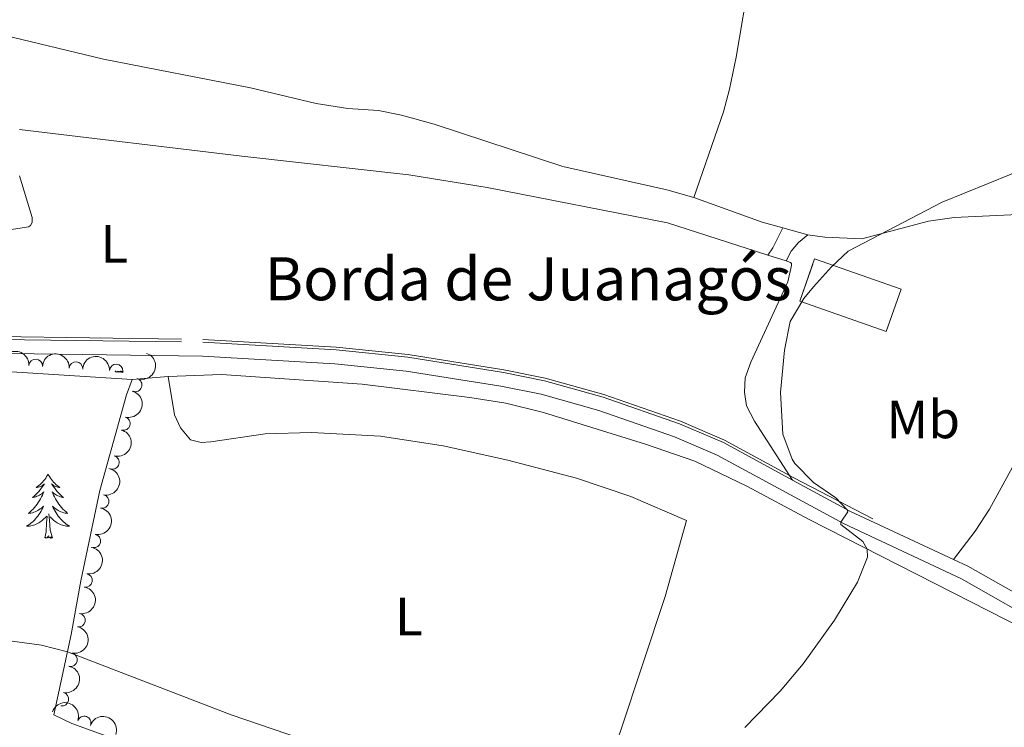
# Model space of a CAD drawing. Units: metres. Extents: x 651119 to 655639, y 725270 to 728338.
# Drawn here: x 653899 to 654082, y 726648 to 726779 of the extents above; entities that cross this region are included whole.
import ezdxf
from ezdxf.enums import TextEntityAlignment as Align

# ---------------------------------------------------------------- set-up
doc = ezdxf.new("R2010")
doc.units = ezdxf.units.M
doc.header["$MEASUREMENT"] = 0
doc.linetypes.add('DGN Style 3', pattern=[69.4980528587156, 49.641466327654, -19.8565865310616])
for name, color, linetype, lineweight in [('Carátula', 7, 'Continuous', 5), ('Edificios construcciones cerramientos', 7, 'Continuous', 5), ('Elementos auxiliares', 7, 'Continuous', 5), ('Entidades rústicas y varios', 7, 'Continuous', 5), ('Hidrografía', 7, 'Continuous', 5), ('Relieve y altimetría', 7, 'Continuous', 5), ('Textos de rotulación', 7, 'Continuous', 5), ('Viales y ferrocarril', 7, 'Continuous', 5)]:
    doc.layers.add(name, color=color, linetype=linetype, lineweight=lineweight)
doc.styles.add('Style-arial', font='arial.shx', dxfattribs={"bigfont": 'arialbig.shx'})
doc.styles.add('Style-Arial Narrow', font='txt')

msp = doc.modelspace()

# ---------------------------------------------------------------- linework, layer by layer
at = {"layer": 'Carátula', "color": 7, "linetype": 'Continuous', "lineweight": 5}
msp.add_3dface([(651185.1599999999, 725269.6100000001), (655639.06, 725368.54), (655573.1000000001, 728337.8200000001), (651119.2, 728238.8800000001)], dxfattribs=at)
at = {"layer": 'Edificios construcciones cerramientos', "color": 1, "linetype": 'DGN Style 3', "lineweight": 15, "extrusion": (-0.04311426653471246, 0.0151779815861998, 0.9989548482770093), "elevation": -16248.19727447522, "flags": 128}
msp.add_lwpolyline([(-902683.5774731582, 375260.2916050757), (-902683.5749225155, 375277.3470702792), (-902675.2632921098, 375277.3470702793), (-902675.2625221047, 375260.2821823684), (-902683.5774731582, 375260.2916050757)], dxfattribs=at)
at = {"layer": 'Edificios construcciones cerramientos', "color": 1, "linetype": 'Continuous', "lineweight": 5}
msp.add_3dface([(654046.77, 726735.1000000001, 921.14), (654062.8400000001, 726729.44, 921.9200000000001), (654060.0800000001, 726721.6000000001, 921.9200000000001), (654044, 726727.26, 921.14)], dxfattribs=at)
at = {"layer": 'Elementos auxiliares', "color": 250, "linetype": 'Continuous', "lineweight": 5}
msp.add_3dface([(652053.5, 725682.8), (652002.6499999999, 727996.1300000001), (655416.26, 728071.95), (655468.25, 725758.6499999999)], dxfattribs=at)
at = {"layer": 'Entidades rústicas y varios', "color": 92, "linetype": 'Continuous', "lineweight": 5}
for p, q in [((654045.53, 726739.52, 919.8000000000001), (654040.8300000001, 726740.8300000001, 919.72)), ((654038.0800000001, 726735.78, 919.59), (654041.46, 726734.7, 919.66)), ((653916.8200000001, 726714.0800000001), (653916.8700000001, 726714.3)), ((653918.29, 726714.0800000001), (653918.25, 726714.21)), ((653919.98, 726712.69, 918.53), (653926.6699999999, 726713.26, 918.64))]:
    msp.add_line(p, q, dxfattribs=at)
at = {"layer": 'Entidades rústicas y varios', "color": 92, "linetype": 'Continuous', "lineweight": 5, "extrusion": (0.006822575800271495, 0.09041708350044057, 0.995880617077531), "elevation": 71087.96076957551, "flags": 128}
msp.add_lwpolyline([(-597504.7601188114, -770621.2108747335), (-597500.8612185565, -770621.9828700714), (-597487.8917420963, -770625.6222766642)], dxfattribs=at)
at = {"layer": 'Entidades rústicas y varios', "color": 92, "linetype": 'Continuous', "lineweight": 5, "flags": 128}
for points in [[(653917.3899999999, 726714.26), (653917.21, 726714.0800000001), (653917.02, 726714.03), (653916.98, 726714.19), (653916.8200000001, 726714.0800000001)], [(653918.0800000001, 726714.22), (653917.9099999999, 726714.03), (653917.79, 726714.23), (653917.6699999999, 726714.1200000001), (653917.3999999999, 726714.0700000001), (653917.49, 726714.26)], [(653918.29, 726714.0800000001), (653918.1200000001, 726714.01), (653918.1000000001, 726714.22)], [(653904.3300000001, 726695.1400000001), (653904.22, 726694.9199999999), (653904.0700000001, 726694.6499999999), (653903.8999999999, 726694.3800000001), (653903.72, 726694.1300000001), (653903.52, 726693.8800000001), (653903.31, 726693.6400000001), (653903.1000000001, 726693.4099999999), (653902.8700000001, 726693.2), (653902.6300000001, 726692.99), (653902.3700000001, 726692.8), (653902.1100000001, 726692.6300000001), (653902.31, 726692.6499999999), (653902.52, 726692.69), (653902.72, 726692.74), (653902.9099999999, 726692.81), (653903.1000000001, 726692.8900000001), (653903.28, 726692.99), (653903.45, 726693.1100000001), (653903.6599999999, 726693.3), (653903.6200000001, 726693.23), (653903.3899999999, 726692.8900000001), (653903.1499999999, 726692.55), (653902.8899999999, 726692.23), (653902.6200000001, 726691.9099999999), (653902.3400000001, 726691.6000000001), (653902.05, 726691.31), (653901.75, 726691.03), (653901.4299999999, 726690.76), (653901.56, 726690.78), (653901.8, 726690.8400000001), (653902.05, 726690.9099999999), (653902.28, 726691), (653902.51, 726691.1000000001), (653902.74, 726691.22), (653902.95, 726691.3500000001), (653903.1599999999, 726691.49), (653903.3600000001, 726691.6499999999), (653903.54, 726691.8200000001), (653903.45, 726691.6000000001), (653903.3, 726691.24), (653903.1300000001, 726690.8900000001), (653902.94, 726690.54), (653902.74, 726690.2), (653902.53, 726689.8700000001), (653902.3, 726689.55), (653902.0700000001, 726689.23), (653901.81, 726688.9299999999), (653901.55, 726688.6400000001), (653901.27, 726688.3600000001), (653900.99, 726688.0900000001), (653900.69, 726687.8300000001), (653900.8899999999, 726687.8500000001), (653901.1499999999, 726687.8999999999), (653901.4199999999, 726687.96), (653901.6799999999, 726688.04), (653901.9299999999, 726688.1400000001), (653902.1799999999, 726688.25), (653902.4199999999, 726688.3700000001), (653902.6499999999, 726688.51), (653902.8800000001, 726688.6599999999), (653903.0900000001, 726688.8200000001), (653903.3, 726689), (653903.5, 726689.1799999999), (653903.3500000001, 726688.8600000001), (653903.2, 726688.54), (653903.03, 726688.22), (653902.8500000001, 726687.9199999999), (653902.6499999999, 726687.6200000001), (653902.44, 726687.3300000001), (653902.22, 726687.05), (653901.98, 726686.79), (653901.74, 726686.53), (653901.48, 726686.28), (653901.21, 726686.05), (653900.9299999999, 726685.8300000001), (653900.6399999999, 726685.6200000001), (653900.3500000001, 726685.4299999999), (653900.6200000001, 726685.44), (653900.8800000001, 726685.46), (653901.1399999999, 726685.5), (653901.3999999999, 726685.56), (653901.6599999999, 726685.6300000001), (653901.9099999999, 726685.72), (653902.1499999999, 726685.8200000001), (653902.3899999999, 726685.94), (653902.6200000001, 726686.0700000001), (653902.8400000001, 726686.21), (653903.05, 726686.3700000001), (653903.26, 726686.54), (653904.1000000001, 726687.3400000001)], [(653904.3300000001, 726695.1400000001), (653904.44, 726694.9199999999), (653904.6000000001, 726694.6499999999), (653904.77, 726694.3800000001), (653904.95, 726694.1300000001), (653905.1399999999, 726693.8800000001), (653905.3500000001, 726693.6400000001), (653905.5700000001, 726693.4099999999), (653905.8, 726693.2), (653906.04, 726692.99), (653906.29, 726692.8), (653906.55, 726692.6300000001), (653906.3500000001, 726692.6499999999), (653906.1499999999, 726692.69), (653905.95, 726692.74), (653905.75, 726692.81), (653905.56, 726692.8900000001), (653905.3800000001, 726692.99), (653905.21, 726693.1100000001), (653905, 726693.3), (653905.05, 726693.23), (653905.27, 726692.8900000001), (653905.52, 726692.55), (653905.77, 726692.23), (653906.04, 726691.9099999999), (653906.3200000001, 726691.6000000001), (653906.6100000001, 726691.31), (653906.9199999999, 726691.03), (653907.23, 726690.76), (653907.1100000001, 726690.78), (653906.8600000001, 726690.8400000001), (653906.6200000001, 726690.9099999999), (653906.3800000001, 726691), (653906.1499999999, 726691.1000000001), (653905.9299999999, 726691.22), (653905.71, 726691.3500000001), (653905.51, 726691.49), (653905.31, 726691.6499999999), (653905.1200000001, 726691.8200000001), (653905.21, 726691.6000000001), (653905.3700000001, 726691.24), (653905.54, 726690.8900000001), (653905.72, 726690.54), (653905.9199999999, 726690.2), (653906.1300000001, 726689.8700000001), (653906.3600000001, 726689.55), (653906.6000000001, 726689.23), (653906.8500000001, 726688.9299999999), (653907.1100000001, 726688.6400000001), (653907.3899999999, 726688.3600000001), (653907.6799999999, 726688.0900000001), (653907.97, 726687.8300000001), (653907.78, 726687.8500000001), (653907.51, 726687.8999999999), (653907.25, 726687.96), (653906.99, 726688.04), (653906.73, 726688.1400000001), (653906.49, 726688.25), (653906.24, 726688.3700000001), (653906.01, 726688.51), (653905.79, 726688.6599999999), (653905.5700000001, 726688.8200000001), (653905.3600000001, 726689), (653905.1699999999, 726689.1799999999), (653905.31, 726688.8600000001), (653905.46, 726688.54), (653905.6300000001, 726688.22), (653905.8200000001, 726687.9199999999), (653906.01, 726687.6200000001), (653906.22, 726687.3300000001), (653906.45, 726687.05), (653906.6799999999, 726686.79), (653906.9299999999, 726686.53), (653907.19, 726686.28), (653907.45, 726686.05), (653907.73, 726685.8300000001), (653908.02, 726685.6200000001), (653908.31, 726685.4299999999), (653908.05, 726685.44), (653907.78, 726685.46), (653907.52, 726685.5), (653907.26, 726685.56), (653907.01, 726685.6300000001), (653906.76, 726685.72), (653906.51, 726685.8200000001), (653906.28, 726685.94), (653906.05, 726686.0700000001), (653905.8200000001, 726686.21), (653905.6100000001, 726686.3700000001), (653905.4099999999, 726686.54), (653904.75, 726687.1599999999)], [(653903.71, 726683.29), (653903.96, 726684.4099999999), (653904.0700000001, 726686.1499999999), (653904.1200000001, 726686.5800000001), (653904.1799999999, 726687.31)], [(653905.1799999999, 726683.29), (653904.75, 726684.73), (653904.6599999999, 726685.6300000001), (653904.6200000001, 726686.5800000001), (653904.51, 726687.75)], [(653905.1799999999, 726683.29), (653905.01, 726683.22), (653904.99, 726683.46), (653904.8, 726683.24), (653904.6799999999, 726683.44), (653904.56, 726683.3300000001), (653904.29, 726683.28), (653904.48, 726683.6699999999), (653904.1000000001, 726683.29), (653903.9099999999, 726683.24), (653903.8700000001, 726683.3999999999), (653903.71, 726683.29)]]:
    msp.add_lwpolyline(points, dxfattribs=at)
at = {"layer": 'Entidades rústicas y varios', "color": 92, "linetype": 'Continuous', "lineweight": 5}
for points in [[(654040.8500000001, 726797.1699999999, 916.85), (654040.03, 726795.4199999999, 916.9200000000001), (654035.6399999999, 726789.7, 917.13), (654034.71, 726787.5900000001, 917.24), (654032.21, 726772.5, 918.48), (654030.97, 726766.6000000001, 918.73), (654029.8200000001, 726762.3600000001, 918.87), (654024.3400000001, 726746.48, 919.32)], [(654024.3400000001, 726746.48, 919.32), (654019.3300000001, 726747.9299999999, 919.15), (653999.96, 726752.23, 918.94), (653976.1000000001, 726760.0700000001, 918.84), (653970.02, 726761.78, 918.87), (653965.72, 726762.6200000001, 918.87), (653960.01, 726763.03, 918.91), (653954.1499999999, 726763.8999999999, 919.01), (653941.95, 726766.8500000001, 919.33), (653914.6399999999, 726772.1300000001, 920.01), (653884.2, 726779.48, 920.82), (653865.3200000001, 726785.24, 920.86)], [(653899.02, 726759.0900000001, 919.75), (653940.3500000001, 726754.1599999999, 918.9), (653971.3999999999, 726750.7, 918.79), (653985.95, 726748.3400000001, 918.79), (654019.4099999999, 726741.77, 919.22), (654038.0800000001, 726735.78, 919.59)], [(653896.3600000001, 726740.3700000001, 919.01), (653900.69, 726741.04, 919.01), (653901.0800000001, 726741.27, 919.01), (653901.4099999999, 726741.8500000001, 919.04), (653901.3999999999, 726742.75, 919.08), (653899.05, 726750.52, 919.65)], [(654087.69, 726744.04, 920.5), (654084.52, 726743.31, 920.47), (654072.6699999999, 726742.77, 920.1800000000001), (654067.94, 726742.1000000001, 920.1800000000001), (654055.56, 726738.8200000001, 919.9300000000001), (654048.69, 726739.1100000001, 919.9300000000001), (654045.53, 726739.52, 919.8000000000001)], [(654041.46, 726734.7, 919.66), (654042.3, 726734.4299999999, 919.6800000000001), (654042.44, 726734.2, 919.6800000000001), (654042.48, 726733.8600000001, 919.6800000000001), (654041.76, 726730.8400000001, 919.57), (654034.8899999999, 726715.9099999999, 919.54), (654033.8800000001, 726712.97, 919.54), (654033.73, 726710.3300000001, 919.54), (654034.0800000001, 726707.78, 919.54), (654035.6100000001, 726704.97, 919.61), (654042.6799999999, 726694.02, 919.79)], [(653886.81, 726714.79, 918.38), (653919.98, 726712.69, 918.53)], [(653998.73, 726616.71, 920.4200000000001), (653972.7, 726625.6400000001, 920.62), (653939.04, 726637.8500000001, 921.01), (653908.73, 726648.8400000001, 920.87), (653905.3999999999, 726650.45, 920.73), (653908.6300000001, 726665.3400000001, 919.8000000000001), (653910.4199999999, 726675.31, 919.24), (653913.94, 726692.0800000001, 918.5600000000001), (653918.9299999999, 726709.8700000001, 918.49), (653919.98, 726712.69, 918.53)], [(653926.6699999999, 726713.26, 918.64), (653936.5700000001, 726713.6000000001, 918.6700000000001), (653962.71, 726711.8, 918.85), (653982.73, 726709.3700000001, 918.95), (653989.4199999999, 726708.27, 919.09), (653996.3999999999, 726706.54, 919.09), (654015.3400000001, 726700.69, 919.2), (654024.51, 726697.5, 919.27), (654034.1699999999, 726692.9099999999, 919.45), (654045.77, 726686.6799999999, 919.73), (654085.74, 726666.31, 920.73), (654106.47, 726654.94, 921.37), (654111.6300000001, 726652.3999999999, 921.47), (654125.95, 726646.4299999999, 922), (654137.44, 726640.52, 922.39), (654146.19, 726635.1000000001, 922.61), (654154.9099999999, 726628.9299999999, 922.86), (654165.5700000001, 726619.9199999999, 923.14), (654189.98, 726598.54, 924.35), (654197.8200000001, 726592.1000000001, 924.66)], [(653998.73, 726616.71, 920.4200000000001), (654007.76, 726639.3200000001, 919.86), (654010.6799999999, 726647.3900000001, 919.71), (654019.02, 726672.3999999999, 919.54), (654022.94, 726686.52, 919.47), (654012.6100000001, 726690.99, 919.22), (654002.51, 726694.3400000001, 919.04), (653989.79, 726697.74, 918.9), (653977.72, 726700.3500000001, 918.83), (653966.0900000001, 726702.1400000001, 918.72), (653953.3, 726702.8500000001, 918.54), (653944.6799999999, 726702.6000000001, 918.51), (653934.5900000001, 726701.1200000001, 918.58), (653932.79, 726701.02, 918.58), (653930.8300000001, 726701.48, 918.61), (653928.95, 726703.69, 918.65), (653927.8400000001, 726706.1100000001, 918.6800000000001), (653926.6699999999, 726713.26, 918.64)], [(654072.55, 726679.27, 920.48), (654076.6200000001, 726684.55, 920.94), (654079.24, 726688.6100000001, 921.02), (654083.9299999999, 726697.0900000001, 921.0500000000001), (654087.56, 726705.1000000001, 921.26), (654088.3400000001, 726705.1499999999, 921.26), (654098.29, 726697.6499999999, 921.23), (654104.28, 726693.53, 921.26), (654110.73, 726690.02, 921.48), (654119.28, 726685.6499999999, 921.65), (654127.75, 726682.1799999999, 921.9), (654140.9099999999, 726677.75, 922.22), (654141.28, 726677.26, 922.22), (654141.3600000001, 726676.4099999999, 922.22), (654136.95, 726666.3999999999, 922.08), (654135.22, 726661.5800000001, 922.08), (654132.96, 726651.5800000001, 922.1)]]:
    msp.add_polyline3d(points, dxfattribs=at)
at = {"layer": 'Entidades rústicas y varios', "color": 92, "linetype": 'Continuous', "lineweight": 5, "extrusion": (-0.1679356250334485, -0.1512242297405519, 0.9741297953476229)}
for centre in [(-102465.680457897, 947269.6021395619, -218815.5233407078), (-102460.3208419394, 947274.7242949584, -218816.6582595966)]:
    msp.add_arc(centre, 2.516055640060342, 45.36446333574665, 225.9090503451193, dxfattribs=at)
at = {"layer": 'Entidades rústicas y varios', "color": 92, "linetype": 'Continuous', "lineweight": 5}
for centre, radius, start, end in [((653902.0399468192, 726715.2132733602, 918.4440423335135), 1.250091938746998, 357.3557581798754, 176.5693125988709), ((653909.5248817832, 726714.7409967112, 918.4960360930322), 1.250091938746998, 357.3557581798754, 176.5693125988709), ((653917.0098167483, 726714.2687200813, 918.5480298525509), 1.250091938746999, 357.3557573013554, 176.5693117203508), ((653920.5364125569, 726711.6704024924, 918.5063281157865), 1.250091938746998, 250.72328267923, 69.93683709822541), ((653918.3400667373, 726704.5029113786, 918.5148651881589), 1.250091938746999, 255.2687607473358, 74.48231516633128), ((653916.3109056102, 726697.2826834323, 918.543387533319), 1.250091938746999, 255.2687607473358, 74.48231516633128), ((653914.4047571744, 726690.0334761366, 918.6844798811253), 1.250091938746998, 259.1172071157087, 78.33076153470417), ((653912.8659816512, 726682.6990845394, 918.982590238937), 1.250091938746998, 259.1172071157087, 78.33076153470417), ((653911.3207370078, 726675.36613142, 919.296468408823), 1.250091938746999, 260.7977814715776, 80.011335890573), ((653909.9986901658, 726667.9951663434, 919.7100696555867), 1.250091938746999, 260.7977814715776, 80.011335890573), ((653908.5145237739, 726660.6593382582, 920.1626034446411), 1.250091938746998, 258.7365457818025, 77.9501002007979), ((653906.9288336795, 726653.3435407777, 920.6259544462149), 1.250091938746998, 258.7365457818025, 77.9501002007979), ((653911.0542580327, 726648.9337669732, 920.8445912625381), 1.250091938746999, 341.0453908548805, 160.2589452738759)]:
    msp.add_arc(centre, radius, start, end, dxfattribs=at)
at = {"layer": 'Entidades rústicas y varios', "color": 92, "linetype": 'Continuous', "lineweight": 5, "extrusion": (-0.1679356273521798, -0.1512242271655836, 0.974129795347623)}
msp.add_arc((-102454.9761332122, 947279.8449200996, -218817.7928234799), 2.516055640060342, 45.36446333574664, 225.9090503451193, dxfattribs=at)
at = {"layer": 'Entidades rústicas y varios', "color": 92, "linetype": 'Continuous', "lineweight": 5, "extrusion": (-0.09682861588367099, 0.2041944195174069, 0.9741297953476229)}
msp.add_arc((-902228.7977292361, -366500.1848578218, 85967.18074647596), 2.516055640060342, 45.36446333574665, 225.9090503451193, dxfattribs=at)
at = {"layer": 'Entidades rústicas y varios', "color": 92, "linetype": 'Continuous', "lineweight": 5, "extrusion": (-0.1127065475470737, 0.1958784724159791, 0.9741297953476231)}
for centre in [(-929218.8938087393, -295689.8297994306, 69539.83124852514), (-929213.5341027449, -295684.7128624712, 69538.6734455158)]:
    msp.add_arc(centre, 2.516055640060342, 45.36446333574663, 225.9090503451193, dxfattribs=at)
at = {"layer": 'Entidades rústicas y varios', "color": 92, "linetype": 'Continuous', "lineweight": 5, "extrusion": (-0.125599288955814, 0.187872191741599, 0.974129795347623)}
for centre in [(-947499.4215487288, -234259.6914802637, 55288.77206426441), (-947494.0660396, -234254.5176210314, 55287.87780333339)]:
    msp.add_arc(centre, 2.516055640060342, 45.36446333574665, 225.9090503451193, dxfattribs=at)
at = {"layer": 'Entidades rústicas y varios', "color": 92, "linetype": 'Continuous', "lineweight": 5, "extrusion": (-0.1310550573257164, 0.1841078862117302, 0.974129795347623)}
for centre in [(-954139.6880970141, -207080.1037495657, 48983.98318551879), (-954134.3365084233, -207074.9075288752, 48983.20229494182)]:
    msp.add_arc(centre, 2.516055640060342, 45.36446333574664, 225.9090503451193, dxfattribs=at)
at = {"layer": 'Entidades rústicas y varios', "color": 92, "linetype": 'Continuous', "lineweight": 5, "extrusion": (-0.1243483421052522, 0.1887024950329841, 0.9741297953476231)}
for centre in [(-945858.3370692704, -240365.5225389476, 56706.78670789978), (-945852.9875627926, -240360.3170606468, 56706.05474061266)]:
    msp.add_arc(centre, 2.516055640060342, 45.36446333574665, 225.9090503451193, dxfattribs=at)
at = {"layer": 'Entidades rústicas y varios', "color": 92, "linetype": 'Continuous', "lineweight": 5, "extrusion": (-0.203646839811749, -0.0979750297304681, 0.974129795347623)}
for centre in [(-371315.9128026846, 881103.6471379022, -203463.1593443995), (-371310.5531086018, 881108.7649877098, -203464.313160973)]:
    msp.add_arc(centre, 2.516055640060343, 45.36446333574663, 225.9090503451193, dxfattribs=at)
at = {"layer": 'Hidrografía', "color": 142, "linetype": 'DGN Style 3', "lineweight": 15}
msp.add_polyline3d([(653745.52, 726735.4099999999, 915.15), (653818.5, 726724.01, 918.4200000000001), (653830.31, 726722.8300000001, 918.63), (653848.1799999999, 726721.8400000001, 918.79), (653879.48, 726720.8500000001, 919.4200000000001), (653933.1200000001, 726720.1400000001, 919.23), (653957.8899999999, 726718.69, 919.37), (653971.27, 726717.3, 919.49), (653989.03, 726714.47, 919.65), (653996.6799999999, 726712.94, 919.72), (654007.6100000001, 726709.9099999999, 919.84), (654021.8600000001, 726704.9299999999, 920), (654030.04, 726701.44, 920), (654042.9199999999, 726694.46, 920), (654057.56, 726686.8200000001, 920)], dxfattribs=at)
at = {"layer": 'Relieve y altimetría', "color": 30, "linetype": 'Continuous', "lineweight": 5, "elevation": 920, "flags": 128}
for points in [[(654087.53, 726752.53), (654070.48, 726745.6300000001), (654053.03, 726736.49), (654049.8800000001, 726733.6000000001), (654046.53, 726729.8999999999), (654044.78, 726727.75), (654042.22, 726723.45), (654041.19, 726718.1599999999), (654040.4099999999, 726710.25), (654040.8800000001, 726702.56), (654042.6100000001, 726697.8800000001), (654043.0800000001, 726697.0700000001), (654046.56, 726693.5900000001), (654050.73, 726690.71), (654052.8200000001, 726688.52), (654052.94, 726688.1000000001), (654051.6399999999, 726686.21), (654051.6200000001, 726685.79), (654055.7, 726682.6100000001), (654056.56, 726681.1799999999), (654056.5900000001, 726679.7), (654054.72, 726675.0700000001), (654050.45, 726668.02), (654044.6200000001, 726659.8999999999), (654040.3800000001, 726654.8300000001), (654033.79, 726648.06)], [(653959.24, 726643.3400000001), (653938.3899999999, 726650.45), (653907.94, 726662.1400000001), (653903.0900000001, 726663.3900000001), (653884.03, 726665.99)]]:
    msp.add_lwpolyline(points, dxfattribs=at)
at = {"layer": 'Viales y ferrocarril', "color": 250, "linetype": 'DGN Style 3', "lineweight": 5, "extrusion": (-0.4457508801717521, 0.2204013759344054, 0.8675997846428555), "elevation": -130566.6478871197, "flags": 128}
msp.add_lwpolyline([(-941340.679612611, 229655.4485181037), (-941342.3063992034, 229655.7300591901), (-941346.4253548458, 229655.7099491127)], dxfattribs=at)
at = {"layer": 'Viales y ferrocarril', "color": 250, "linetype": 'DGN Style 3', "lineweight": 5, "extrusion": (-0.04723483397568933, -0.04898331288622346, 0.9976820663507887), "elevation": -65571.81996921365, "flags": 128}
msp.add_lwpolyline([(-33624.83836248424, 974898.2401512521), (-33613.19542674627, 974901.4731757492), (-33593.09821271594, 974908.3800917198)], dxfattribs=at)
at = {"layer": 'Viales y ferrocarril', "color": 250, "linetype": 'Continuous', "lineweight": 5}
for points in [[(654041.46, 726734.7, 919.66), (654042.4299999999, 726736.53, 919.77), (654043.79, 726738.1400000001, 919.77), (654045.53, 726739.52, 919.8000000000001)], [(654198.6100000001, 726607.78, 924.8000000000001), (654165.1599999999, 726635.75, 923.35), (654156.6599999999, 726641.51, 923), (654150.31, 726644.6000000001, 922.76), (654144.44, 726646.69, 922.45), (654139.5900000001, 726647.8700000001, 922.28), (654125.5, 726650.1699999999, 921.9300000000001), (654120.8200000001, 726651.3400000001, 921.75), (654112.1699999999, 726654.5, 921.4300000000001), (654107.6499999999, 726656.6200000001, 921.33), (654074.06, 726675.71, 920.5500000000001), (654052.1300000001, 726685.95, 920.01), (654028.69, 726698.6599999999, 919.53), (654020.74, 726702.05, 919.39), (654006.69, 726706.96, 919.36), (653995.97, 726709.94, 919.09), (653988.48, 726711.4299999999, 919.04), (653970.8700000001, 726714.24, 918.84), (653957.6399999999, 726715.6100000001, 918.7), (653933.01, 726717.05, 918.6700000000001), (653879.4099999999, 726717.76, 918.49)]]:
    msp.add_polyline3d(points, dxfattribs=at)
at = {"layer": 'Viales y ferrocarril', "color": 250, "linetype": 'DGN Style 3', "lineweight": 5}
for points in [[(653745.44, 726734.9199999999, 915.35), (653818.44, 726723.52, 917.35), (653830.27, 726722.3300000001, 917.39), (653848.1599999999, 726721.3400000001, 917.99), (653879.47, 726720.3500000001, 918.49), (653933.1000000001, 726719.6400000001, 918.6700000000001), (653957.8500000001, 726718.19, 918.7), (653971.21, 726716.81, 918.84), (653988.94, 726713.98, 919.04), (653996.5700000001, 726712.46, 919.09), (654007.46, 726709.4299999999, 919.36), (654021.6799999999, 726704.47, 919.39), (654029.8200000001, 726700.99, 919.53), (654042.6799999999, 726694.02, 919.79)], [(654072.55, 726679.27, 920.48), (654075.25, 726678.01, 920.5500000000001), (654108.8400000001, 726658.9199999999, 921.33), (654113.1699999999, 726656.8900000001, 921.4300000000001), (654121.5800000001, 726653.8200000001, 921.75), (654126.02, 726652.71, 921.9300000000001), (654132.96, 726651.5800000001, 922.1)]]:
    msp.add_polyline3d(points, dxfattribs=at)

# ---------------------------------------------------------------- texts
at = {"layer": 'Entidades rústicas y varios', "color": 92, "linetype": 'Continuous', "lineweight": 5, "style": 'Style-Arial Narrow'}
for s, p in [('L', (653916.6431652175, 726737.89001, 919.07)), ('Mb', (654066.9548759679, 726705.2800100001, 920.69)), ('L', (653971.3831652175, 726668.70001, 919.48))]:
    msp.add_text(s, height=7.000020000000001, dxfattribs=at).set_placement(p, align=Align.MIDDLE_CENTER)
at = {"layer": 'Textos de rotulación', "color": 250, "linetype": 'Continuous', "lineweight": 5, "style": 'Style-arial'}
msp.add_text('Borda de Juanagós', height=7.999980000000001, dxfattribs=at).set_placement((653944.5700000001, 726727.3900000001, 919.21))

doc.saveas('drawing.dxf')
